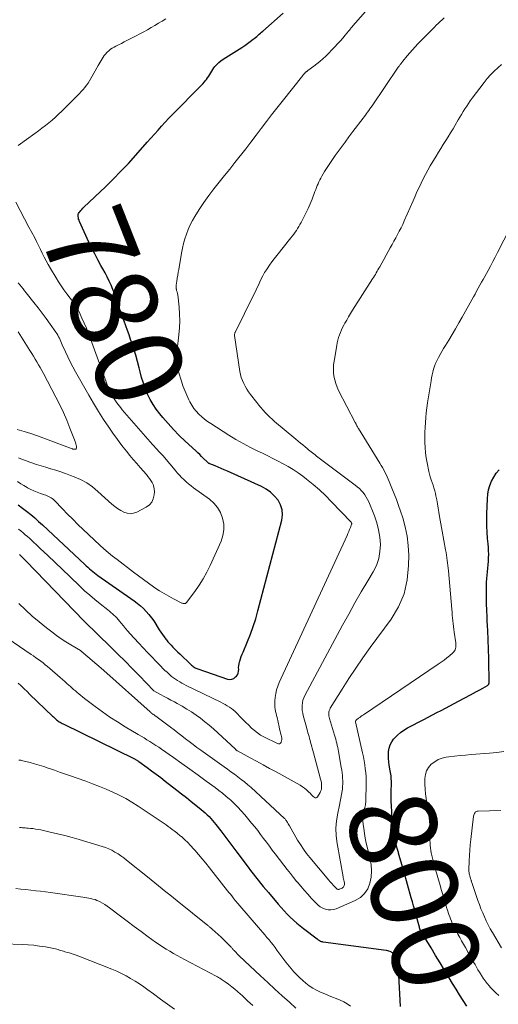
# Model space of a CAD drawing. Units: feet. Extents: x 2030000 to 2035028, y 570000 to 575001.
# Drawn here: x 2031062 to 2031172, y 571333 to 571559 of the extents above; entities that cross this region are included whole.
import ezdxf
from ezdxf.enums import TextEntityAlignment as Align

# ---------------------------------------------------------------- set-up
doc = ezdxf.new("R2010")
doc.units = ezdxf.units.FT
doc.header["$LTSCALE"] = 100
doc.header["$MEASUREMENT"] = 0
for name, color, linetype, lineweight in [('CONTOUR INDEX', 32, 'Continuous', 25), ('CONTOUR INDEX LABEL', 7, 'Continuous', 15), ('CONTOUR INTERMEDIATE', 40, 'Continuous', 15)]:
    doc.layers.add(name, color=color, linetype=linetype, lineweight=lineweight)
doc.styles.add('slant', font='romans.shx', dxfattribs={"oblique": 14.999978})

msp = doc.modelspace()

# ---------------------------------------------------------------- linework, layer by layer
at = {"layer": 'CONTOUR INDEX', "flags": 128}
for points, elevation in [([(2031061.6, 571447.69), (2031062.56, 571446.97), (2031063.51, 571446.24), (2031064.44, 571445.49), (2031065.36, 571444.72), (2031066.25, 571443.93), (2031067.14, 571443.13), (2031076.82, 571434.09), (2031077.18, 571433.75), (2031077.54, 571433.43), (2031077.91, 571433.1), (2031078.28, 571432.78), (2031078.65, 571432.47), (2031079.04, 571432.16), (2031079.43, 571431.87), (2031079.82, 571431.58), (2031087.36, 571426.3), (2031088.11, 571425.75), (2031088.85, 571425.18), (2031089.56, 571424.58), (2031090.25, 571423.97), (2031090.91, 571423.31), (2031091.52, 571422.63), (2031092.09, 571421.89), (2031092.61, 571421.13), (2031093.9, 571419.1), (2031094.26, 571418.56), (2031094.63, 571418.02), (2031095.02, 571417.49), (2031095.41, 571416.97), (2031095.54, 571416.82), (2031095.89, 571416.39), (2031096.25, 571415.97), (2031096.62, 571415.56), (2031097, 571415.17), (2031097.39, 571414.78), (2031097.79, 571414.39), (2031098.18, 571414), (2031098.58, 571413.62), (2031101.14, 571411.16), (2031101.31, 571411), (2031101.5, 571410.85), (2031101.69, 571410.7), (2031101.88, 571410.56), (2031102.09, 571410.44), (2031102.3, 571410.33), (2031102.51, 571410.23), (2031102.74, 571410.15), (2031109.51, 571407.85), (2031110.03, 571407.77), (2031110.51, 571407.81), (2031110.96, 571408), (2031111.38, 571408.31), (2031111.55, 571408.49), (2031111.8, 571408.84), (2031111.98, 571409.2), (2031112.07, 571409.61), (2031112.09, 571410.03), (2031112.08, 571410.47), (2031112.1, 571410.91), (2031112.17, 571411.34), (2031112.27, 571411.77), (2031112.33, 571411.97), (2031112.5, 571412.49), (2031112.68, 571413), (2031112.87, 571413.51), (2031113.08, 571414.02), (2031114.11, 571416.42), (2031114.8, 571418.14), (2031115.43, 571419.88), (2031115.99, 571421.64), (2031116.5, 571423.42), (2031121.94, 571444.24), (2031122.09, 571445.44), (2031122.03, 571446.6), (2031121.67, 571447.71), (2031121.1, 571448.78), (2031120.3, 571449.74), (2031119.41, 571450.59), (2031118.39, 571451.3), (2031117.29, 571451.9), (2031109.49, 571455.41), (2031108.79, 571455.72), (2031108.09, 571456.02), (2031107.39, 571456.32), (2031106.68, 571456.62), (2031105.48, 571457.12), (2031105.38, 571457.17), (2031105.28, 571457.22), (2031105.19, 571457.28), (2031105.1, 571457.35), (2031105.01, 571457.42), (2031104.93, 571457.49), (2031104.84, 571457.57), (2031104.76, 571457.64), (2031104.04, 571458.35), (2031103.6, 571458.79), (2031103.16, 571459.22), (2031102.71, 571459.64), (2031102.26, 571460.06), (2031099.82, 571462.31), (2031098.47, 571463.61), (2031097.16, 571464.93), (2031095.9, 571466.31), (2031094.68, 571467.73), (2031094.02, 571468.52), (2031093.21, 571469.59), (2031092.46, 571470.7), (2031091.8, 571471.87), (2031091.22, 571473.08), (2031090.71, 571474.33), (2031090.25, 571475.6), (2031089.85, 571476.88), (2031089.5, 571478.19), (2031089.27, 571479.1), (2031088.89, 571480.55), (2031088.49, 571481.99), (2031088.05, 571483.41), (2031087.58, 571484.84), (2031087.34, 571485.56), (2031086.97, 571486.61), (2031086.6, 571487.66), (2031086.21, 571488.7), (2031085.82, 571489.74), (2031085.43, 571490.78), (2031085.05, 571491.83), (2031084.69, 571492.88), (2031084.35, 571493.94), (2031084.29, 571494.11), (2031083.96, 571495.09), (2031083.61, 571496.07), (2031083.24, 571497.04), (2031082.85, 571498.01), (2031082.42, 571498.96), (2031081.98, 571499.9), (2031081.5, 571500.82), (2031081, 571501.73), (2031080.54, 571502.53), (2031079.81, 571503.84), (2031079.11, 571505.16), (2031078.44, 571506.51), (2031077.79, 571507.86), (2031075.62, 571512.6), (2031075.51, 571512.86), (2031075.42, 571513.13), (2031075.36, 571513.41), (2031075.31, 571513.7), (2031075.3, 571513.84), (2031075.3, 571514.05), (2031075.33, 571514.25), (2031075.41, 571514.43), (2031075.52, 571514.61), (2031075.69, 571514.82), (2031075.92, 571515.08), (2031076.15, 571515.34), (2031076.39, 571515.6), (2031076.64, 571515.84), (2031081.56, 571520.55), (2031083.34, 571522.3), (2031085.1, 571524.07), (2031086.81, 571525.89), (2031088.49, 571527.73), (2031091.15, 571530.72), (2031091.98, 571531.64), (2031092.8, 571532.56), (2031093.62, 571533.48), (2031094.44, 571534.4), (2031095.26, 571535.32), (2031096.1, 571536.22), (2031096.95, 571537.11), (2031097.81, 571537.99), (2031102.6, 571542.81), (2031103.02, 571543.24), (2031103.43, 571543.67), (2031103.84, 571544.11), (2031104.24, 571544.56), (2031104.43, 571544.78), (2031104.71, 571545.12), (2031104.98, 571545.48), (2031105.22, 571545.86), (2031105.45, 571546.25), (2031105.68, 571546.64), (2031105.91, 571547.02), (2031106.16, 571547.4), (2031106.43, 571547.76), (2031106.65, 571548.06), (2031107.06, 571548.54), (2031107.51, 571548.99), (2031107.99, 571549.39), (2031108.51, 571549.75), (2031112.17, 571552.03), (2031112.82, 571552.45), (2031113.47, 571552.88), (2031114.1, 571553.32), (2031114.72, 571553.78), (2031115.39, 571554.29), (2031115.67, 571554.51), (2031115.95, 571554.73), (2031116.23, 571554.96), (2031116.5, 571555.19), (2031116.78, 571555.43), (2031117.05, 571555.67), (2031117.32, 571555.9), (2031117.59, 571556.14), (2031122.31, 571560.28)], 780), ([(2031164.32, 571332.98), (2031163.51, 571334.26), (2031162.7, 571335.55), (2031161.9, 571336.84), (2031161.11, 571338.13), (2031160.31, 571339.45), (2031159.27, 571341.16), (2031158.23, 571342.87), (2031157.2, 571344.59), (2031156.16, 571346.3), (2031154.22, 571349.53), (2031154.16, 571349.63), (2031154.1, 571349.73), (2031154.04, 571349.84), (2031153.98, 571349.94), (2031153.94, 571350), (2031153.89, 571350.07), (2031153.85, 571350.14), (2031153.81, 571350.21), (2031153.78, 571350.28), (2031153.72, 571350.37), (2031153.71, 571350.4), (2031153.7, 571350.42), (2031153.69, 571350.44), (2031153.68, 571350.46), (2031153.64, 571350.55), (2031153.63, 571350.57), (2031153.62, 571350.59), (2031153.61, 571350.62), (2031153.6, 571350.64), (2031153.57, 571350.75), (2031153.55, 571350.82), (2031153.52, 571350.9), (2031153.5, 571350.98), (2031153.48, 571351.06), (2031152.67, 571354.02), (2031152.41, 571354.96), (2031152.15, 571355.9), (2031151.89, 571356.84), (2031151.62, 571357.78), (2031149.89, 571363.84), (2031149.59, 571364.87), (2031149.3, 571365.9), (2031149.01, 571366.93), (2031148.72, 571367.95), (2031148.67, 571368.12), (2031148.42, 571369.07), (2031148.18, 571370.02), (2031147.96, 571370.98), (2031147.76, 571371.94), (2031147.66, 571372.44), (2031147.53, 571373.16), (2031147.42, 571373.88), (2031147.34, 571374.61), (2031147.28, 571375.34), (2031147.15, 571377.55), (2031147.09, 571378.71), (2031147.06, 571379.88), (2031147.05, 571381.05), (2031147.06, 571382.22), (2031147.09, 571383.79), (2031147.09, 571384.17), (2031147.08, 571384.56), (2031147.06, 571384.94), (2031147.03, 571385.32), (2031146.99, 571385.71), (2031146.94, 571386.09), (2031146.88, 571386.47), (2031146.82, 571386.85), (2031146.6, 571388.1), (2031146.49, 571388.89), (2031146.42, 571389.68), (2031146.4, 571390.48), (2031146.43, 571391.28), (2031146.55, 571392.05), (2031146.78, 571392.78), (2031147.14, 571393.45), (2031147.59, 571394.08), (2031147.8, 571394.31), (2031148.47, 571394.99), (2031149.18, 571395.61), (2031149.96, 571396.15), (2031150.77, 571396.64), (2031154.52, 571398.6), (2031155.51, 571399.12), (2031156.5, 571399.63), (2031157.49, 571400.15), (2031158.48, 571400.66), (2031159.47, 571401.17), (2031160.45, 571401.69), (2031161.44, 571402.21), (2031162.42, 571402.74), (2031165.23, 571404.25), (2031165.92, 571404.63), (2031166.61, 571405.01), (2031167.3, 571405.39), (2031167.99, 571405.77), (2031169.12, 571406.4), (2031169.23, 571406.48), (2031169.32, 571406.57), (2031169.38, 571406.68), (2031169.43, 571406.8), (2031169.44, 571406.83), (2031169.46, 571406.95), (2031169.48, 571407.07), (2031169.49, 571407.19), (2031169.49, 571407.3), (2031169.48, 571407.42), (2031169.48, 571407.54), (2031169.48, 571407.66), (2031169.47, 571407.78), (2031169.42, 571411.46), (2031169.42, 571411.74), (2031169.41, 571412.02), (2031169.4, 571412.3), (2031169.39, 571412.58), (2031169.14, 571418.93), (2031169.1, 571420.05), (2031169.05, 571421.17), (2031169, 571422.29), (2031168.95, 571423.41), (2031168.93, 571423.92), (2031168.9, 571424.79), (2031168.87, 571425.65), (2031168.85, 571426.52), (2031168.84, 571427.39), (2031168.84, 571428.53), (2031168.84, 571428.82), (2031168.84, 571429.12), (2031168.85, 571429.41), (2031168.86, 571429.7), (2031168.88, 571429.99), (2031168.9, 571430.28), (2031168.92, 571430.57), (2031168.95, 571430.86), (2031169.12, 571432.41), (2031169.2, 571433.2), (2031169.27, 571433.99), (2031169.32, 571434.79), (2031169.35, 571435.59), (2031169.36, 571436.39), (2031169.35, 571437.18), (2031169.31, 571437.98), (2031169.25, 571438.77), (2031169.12, 571440.01), (2031169.01, 571441.43), (2031168.94, 571442.84), (2031168.92, 571444.26), (2031168.94, 571445.68), (2031169.06, 571449.13), (2031169.17, 571450.17), (2031169.35, 571451.19), (2031169.65, 571452.18), (2031170.04, 571453.15), (2031170.53, 571454.08), (2031171.09, 571454.96), (2031171.73, 571455.77)], 800), ([(2031061.58, 571406.88), (2031062.25, 571406.25), (2031062.92, 571405.61), (2031063.59, 571404.97), (2031064.26, 571404.33), (2031069.44, 571399.37), (2031069.63, 571399.19), (2031069.81, 571399.02), (2031069.99, 571398.85), (2031070.17, 571398.68), (2031070.36, 571398.52), (2031070.56, 571398.36), (2031070.76, 571398.21), (2031070.97, 571398.07), (2031071.18, 571397.94), (2031071.4, 571397.81), (2031071.62, 571397.69), (2031071.85, 571397.58), (2031088.22, 571389.54), (2031088.35, 571389.47), (2031088.48, 571389.41), (2031088.6, 571389.34), (2031088.73, 571389.26), (2031088.85, 571389.19), (2031088.98, 571389.11), (2031089.1, 571389.03), (2031089.22, 571388.94), (2031091.09, 571387.6), (2031092.15, 571386.83), (2031093.19, 571386.06), (2031094.23, 571385.27), (2031095.26, 571384.48), (2031097.92, 571382.41), (2031099.02, 571381.55), (2031100.11, 571380.69), (2031101.19, 571379.82), (2031102.28, 571378.96), (2031103.51, 571377.97), (2031103.97, 571377.58), (2031104.42, 571377.18), (2031104.86, 571376.77), (2031105.29, 571376.35), (2031105.7, 571375.91), (2031106.1, 571375.47), (2031106.49, 571375.01), (2031106.86, 571374.54), (2031107.99, 571373.08), (2031108.92, 571371.87), (2031109.84, 571370.65), (2031110.76, 571369.44), (2031111.68, 571368.22), (2031114.27, 571364.74), (2031114.83, 571364), (2031115.39, 571363.27), (2031115.96, 571362.54), (2031116.53, 571361.81), (2031117.11, 571361.09), (2031117.7, 571360.37), (2031118.29, 571359.66), (2031118.89, 571358.95), (2031121.17, 571356.28), (2031121.83, 571355.52), (2031122.51, 571354.77), (2031123.21, 571354.05), (2031123.92, 571353.34), (2031124.66, 571352.65), (2031125.41, 571351.98), (2031126.18, 571351.33), (2031126.97, 571350.71), (2031130.03, 571348.37), (2031130.16, 571348.27), (2031130.3, 571348.17), (2031130.44, 571348.07), (2031130.57, 571347.97), (2031130.69, 571347.89), (2031130.77, 571347.84), (2031130.86, 571347.8), (2031130.96, 571347.77), (2031131.05, 571347.75), (2031131.15, 571347.74), (2031131.25, 571347.73), (2031131.35, 571347.71), (2031131.46, 571347.7), (2031145.89, 571345.81), (2031146.69, 571345.55), (2031147.37, 571345.14), (2031147.85, 571344.51), (2031148.2, 571343.74), (2031148.39, 571342.83), (2031148.55, 571341.9), (2031148.66, 571340.97), (2031148.73, 571340.04), (2031149.08, 571332.91)], 800)]:
    msp.add_lwpolyline(points, dxfattribs=dict(at, elevation=elevation))
at = {"layer": 'CONTOUR INTERMEDIATE', "flags": 128}
for points, elevation in [([(2031061.62, 571442.16), (2031062.16, 571441.75), (2031062.69, 571441.33), (2031063.2, 571440.89), (2031063.71, 571440.45), (2031064.21, 571439.99), (2031066.63, 571437.72), (2031068.33, 571436.11), (2031070.02, 571434.51), (2031071.72, 571432.9), (2031073.41, 571431.29), (2031075.66, 571429.14), (2031076.8, 571428.07), (2031077.97, 571427.03), (2031079.16, 571426.03), (2031080.38, 571425.05), (2031082.09, 571423.7), (2031082.46, 571423.41), (2031082.82, 571423.11), (2031083.18, 571422.8), (2031083.52, 571422.48), (2031083.86, 571422.15), (2031084.19, 571421.82), (2031084.5, 571421.46), (2031084.8, 571421.1), (2031085.17, 571420.62), (2031085.66, 571420.01), (2031086.15, 571419.42), (2031086.66, 571418.83), (2031087.18, 571418.25), (2031089.2, 571416.06), (2031090.19, 571415), (2031091.17, 571413.95), (2031092.17, 571412.91), (2031093.17, 571411.88), (2031094.27, 571410.76), (2031094.73, 571410.29), (2031095.2, 571409.83), (2031095.68, 571409.38), (2031096.16, 571408.94), (2031096.31, 571408.8), (2031096.73, 571408.44), (2031097.17, 571408.1), (2031097.62, 571407.78), (2031098.09, 571407.47), (2031098.57, 571407.19), (2031099.05, 571406.91), (2031099.55, 571406.65), (2031100.05, 571406.4), (2031108.01, 571402.53), (2031108.51, 571402.27), (2031109, 571402.01), (2031109.48, 571401.73), (2031109.96, 571401.44), (2031110.41, 571401.12), (2031110.85, 571400.79), (2031111.27, 571400.42), (2031111.67, 571400.03), (2031112.52, 571399.14), (2031113.14, 571398.51), (2031113.76, 571397.88), (2031114.39, 571397.25), (2031115.02, 571396.63), (2031115.69, 571396.05), (2031116.38, 571395.51), (2031117.12, 571395.03), (2031117.88, 571394.6), (2031120.95, 571393.05), (2031121.21, 571392.99), (2031121.45, 571393.02), (2031121.64, 571393.16), (2031121.8, 571393.37), (2031121.9, 571393.69), (2031121.95, 571394.01), (2031121.94, 571394.33), (2031121.89, 571394.66), (2031121.81, 571394.96), (2031121.69, 571395.44), (2031121.57, 571395.92), (2031121.46, 571396.4), (2031121.35, 571396.89), (2031120.87, 571399.03), (2031120.76, 571399.5), (2031120.66, 571399.97), (2031120.56, 571400.44), (2031120.47, 571400.92), (2031120.39, 571401.39), (2031120.35, 571401.86), (2031120.34, 571402.34), (2031120.37, 571402.82), (2031120.45, 571403.64), (2031120.58, 571404.52), (2031120.77, 571405.38), (2031121.04, 571406.22), (2031121.37, 571407.04), (2031136.92, 571440.72), (2031137.12, 571441.16), (2031137.31, 571441.61), (2031137.49, 571442.06), (2031137.67, 571442.52), (2031137.96, 571443.32), (2031137.98, 571443.38), (2031137.98, 571443.43), (2031137.98, 571443.49), (2031137.96, 571443.55), (2031137.93, 571443.61), (2031137.9, 571443.66), (2031137.87, 571443.71), (2031137.83, 571443.76), (2031133.29, 571448.52), (2031131.95, 571449.86), (2031130.57, 571451.15), (2031129.13, 571452.38), (2031127.65, 571453.57), (2031126.75, 571454.26), (2031125.68, 571455.04), (2031124.58, 571455.79), (2031123.44, 571456.48), (2031122.29, 571457.13), (2031121.11, 571457.75), (2031119.93, 571458.36), (2031118.73, 571458.95), (2031117.53, 571459.52), (2031116.5, 571460.01), (2031114.79, 571460.85), (2031113.11, 571461.73), (2031111.46, 571462.68), (2031109.84, 571463.67), (2031105.69, 571466.31), (2031104.97, 571466.8), (2031104.27, 571467.32), (2031103.61, 571467.89), (2031102.97, 571468.49), (2031102.38, 571469.13), (2031101.83, 571469.81), (2031101.36, 571470.53), (2031100.92, 571471.29), (2031100.68, 571471.77), (2031100.18, 571472.81), (2031099.72, 571473.86), (2031099.32, 571474.93), (2031098.96, 571476.02), (2031098.3, 571478.2), (2031098.14, 571478.82), (2031098, 571479.45), (2031097.92, 571480.09), (2031097.87, 571480.73), (2031097.86, 571481.37), (2031097.87, 571482.02), (2031097.91, 571482.66), (2031097.98, 571483.3), (2031098.39, 571486.64), (2031098.53, 571488.23), (2031098.6, 571489.81), (2031098.55, 571491.4), (2031098.43, 571492.99), (2031098.11, 571495.83), (2031098.08, 571495.99), (2031098.05, 571496.16), (2031098.01, 571496.32), (2031097.96, 571496.48), (2031097.91, 571496.64), (2031097.87, 571496.8), (2031097.84, 571496.96), (2031097.81, 571497.13), (2031097.79, 571497.2), (2031097.77, 571497.41), (2031097.76, 571497.61), (2031097.77, 571497.82), (2031097.79, 571498.02), (2031097.92, 571498.95), (2031098.01, 571499.62), (2031098.11, 571500.29), (2031098.22, 571500.96), (2031098.34, 571501.63), (2031099.01, 571505.33), (2031099.23, 571506.44), (2031099.48, 571507.54), (2031099.78, 571508.63), (2031100.11, 571509.71), (2031100.51, 571510.77), (2031100.95, 571511.8), (2031101.48, 571512.79), (2031102.05, 571513.76), (2031103.06, 571515.31), (2031104.14, 571516.92), (2031105.25, 571518.5), (2031106.41, 571520.05), (2031107.61, 571521.57), (2031108.82, 571523.08), (2031110.03, 571524.59), (2031111.24, 571526.1), (2031112.44, 571527.62), (2031112.49, 571527.69), (2031113.7, 571529.23), (2031114.89, 571530.78), (2031116.08, 571532.33), (2031117.26, 571533.89), (2031118.44, 571535.45), (2031119.63, 571537.01), (2031120.83, 571538.55), (2031122.05, 571540.08), (2031126.77, 571545.99), (2031126.89, 571546.14), (2031127.01, 571546.28), (2031127.14, 571546.43), (2031127.27, 571546.57), (2031127.42, 571546.73), (2031127.48, 571546.78), (2031127.54, 571546.84), (2031127.6, 571546.89), (2031127.67, 571546.94), (2031127.74, 571546.99), (2031127.8, 571547.04), (2031127.87, 571547.09), (2031127.94, 571547.14), (2031129.28, 571548.11), (2031130, 571548.65), (2031130.71, 571549.23), (2031131.38, 571549.83), (2031132.03, 571550.46), (2031134.11, 571552.59), (2031134.73, 571553.24), (2031135.34, 571553.9), (2031135.93, 571554.57), (2031136.51, 571555.25), (2031137.25, 571556.15), (2031137.45, 571556.39), (2031137.65, 571556.64), (2031137.85, 571556.88), (2031138.05, 571557.12), (2031138.24, 571557.36), (2031138.44, 571557.6), (2031138.65, 571557.84), (2031138.85, 571558.07), (2031144.03, 571564.03)], 784), ([(2031061.54, 571529.96), (2031065.39, 571532.73), (2031066.2, 571533.32), (2031067, 571533.92), (2031067.79, 571534.54), (2031068.57, 571535.17), (2031069.34, 571535.81), (2031070.09, 571536.47), (2031070.83, 571537.15), (2031071.55, 571537.84), (2031075.17, 571541.4), (2031075.6, 571541.85), (2031076.03, 571542.31), (2031076.44, 571542.78), (2031076.84, 571543.27), (2031077.22, 571543.77), (2031077.58, 571544.28), (2031077.92, 571544.81), (2031078.25, 571545.35), (2031079.92, 571548.28), (2031080.14, 571548.66), (2031080.36, 571549.05), (2031080.58, 571549.44), (2031080.8, 571549.83), (2031081.03, 571550.21), (2031081.28, 571550.57), (2031081.56, 571550.91), (2031081.86, 571551.24), (2031081.94, 571551.33), (2031082.31, 571551.68), (2031082.7, 571552), (2031083.13, 571552.27), (2031083.57, 571552.52), (2031083.94, 571552.7), (2031084.58, 571553.03), (2031085.22, 571553.35), (2031085.86, 571553.68), (2031086.5, 571554), (2031088.59, 571555.08), (2031089.45, 571555.54), (2031090.32, 571556), (2031091.17, 571556.48), (2031092.02, 571556.96), (2031092.86, 571557.46), (2031093.71, 571557.95), (2031094.55, 571558.46), (2031095.38, 571558.96)], 776), ([(2031061.84, 571436.33), (2031062.23, 571435.96), (2031062.61, 571435.59), (2031062.99, 571435.21), (2031063.37, 571434.83), (2031076.64, 571421.14), (2031076.78, 571421.01), (2031076.81, 571420.98), (2031076.87, 571420.92), (2031082.75, 571415.18), (2031084.41, 571413.54), (2031086.07, 571411.9), (2031087.7, 571410.24), (2031089.33, 571408.57), (2031092.58, 571405.22), (2031092.62, 571405.17), (2031094.2, 571404.31), (2031094.98, 571403.88), (2031095.77, 571403.45), (2031096.56, 571403.02), (2031097.35, 571402.6), (2031098.02, 571402.24), (2031099.13, 571401.62), (2031100.22, 571400.98), (2031101.29, 571400.3), (2031102.35, 571399.59), (2031103.37, 571398.85), (2031104.37, 571398.07), (2031105.34, 571397.26), (2031106.29, 571396.42), (2031111.32, 571391.76), (2031111.38, 571391.71), (2031111.44, 571391.66), (2031111.5, 571391.61), (2031111.56, 571391.56), (2031111.63, 571391.51), (2031111.69, 571391.47), (2031111.76, 571391.42), (2031111.83, 571391.38), (2031114.68, 571389.84), (2031116.17, 571389.02), (2031117.66, 571388.21), (2031119.15, 571387.39), (2031120.64, 571386.57), (2031126.16, 571383.51), (2031126.68, 571383.19), (2031127.17, 571382.85), (2031127.64, 571382.46), (2031128.08, 571382.05), (2031128.51, 571381.62), (2031128.72, 571381.4), (2031128.94, 571381.19), (2031129.17, 571380.98), (2031129.4, 571380.78), (2031129.61, 571380.68), (2031129.81, 571380.66), (2031130, 571380.75), (2031130.17, 571380.9), (2031130.74, 571381.85), (2031130.87, 571382.12), (2031130.97, 571382.38), (2031131.03, 571382.67), (2031131.06, 571382.96), (2031131.07, 571383.22), (2031131.06, 571383.64), (2031131.03, 571384.06), (2031130.97, 571384.48), (2031130.87, 571384.89), (2031130.47, 571386.36), (2031130.15, 571387.5), (2031129.84, 571388.64), (2031129.52, 571389.79), (2031129.21, 571390.93), (2031128.55, 571393.36), (2031128.43, 571393.8), (2031128.31, 571394.24), (2031128.2, 571394.67), (2031128.08, 571395.11), (2031127.96, 571395.55), (2031127.84, 571395.98), (2031127.72, 571396.42), (2031127.6, 571396.85), (2031126.88, 571399.46), (2031126.75, 571400.04), (2031126.66, 571400.63), (2031126.62, 571401.22), (2031126.63, 571401.82), (2031126.7, 571402.41), (2031126.82, 571402.98), (2031127.01, 571403.54), (2031127.26, 571404.08), (2031135.9, 571420.16), (2031137.3, 571422.72), (2031138.72, 571425.26), (2031140.17, 571427.78), (2031141.65, 571430.29), (2031142.91, 571432.39), (2031143.63, 571433.87), (2031144.18, 571435.41), (2031144.45, 571437.01), (2031144.55, 571438.67), (2031144.41, 571440.34), (2031144.15, 571441.98), (2031143.72, 571443.59), (2031143.17, 571445.18), (2031141.87, 571448.38), (2031141.61, 571448.95), (2031141.31, 571449.5), (2031140.97, 571450.02), (2031140.59, 571450.52), (2031140.17, 571450.99), (2031139.74, 571451.44), (2031139.27, 571451.86), (2031138.78, 571452.25), (2031130.25, 571458.66), (2031129.94, 571458.9), (2031129.63, 571459.14), (2031129.31, 571459.38), (2031129, 571459.62), (2031128.69, 571459.86), (2031128.39, 571460.1), (2031128.08, 571460.35), (2031127.78, 571460.6), (2031127.31, 571460.98), (2031126.78, 571461.43), (2031126.24, 571461.87), (2031125.71, 571462.32), (2031125.18, 571462.76), (2031120.33, 571466.82), (2031119.77, 571467.31), (2031119.22, 571467.82), (2031118.68, 571468.34), (2031118.16, 571468.88), (2031117.66, 571469.43), (2031117.17, 571470), (2031116.69, 571470.57), (2031116.23, 571471.16), (2031114.79, 571473.01), (2031114.36, 571473.6), (2031113.95, 571474.21), (2031113.58, 571474.85), (2031113.24, 571475.5), (2031112.94, 571476.17), (2031112.69, 571476.85), (2031112.5, 571477.56), (2031112.36, 571478.28), (2031111.13, 571486.45), (2031111.12, 571486.54), (2031111.12, 571486.64), (2031111.13, 571486.73), (2031111.15, 571486.82), (2031111.18, 571486.91), (2031111.2, 571487), (2031111.24, 571487.09), (2031111.28, 571487.17), (2031115.57, 571495.85), (2031115.92, 571496.57), (2031116.26, 571497.29), (2031116.6, 571498.02), (2031116.93, 571498.75), (2031117.27, 571499.47), (2031117.63, 571500.18), (2031118.03, 571500.87), (2031118.45, 571501.54), (2031118.61, 571501.77), (2031119.13, 571502.55), (2031119.67, 571503.32), (2031120.23, 571504.07), (2031120.81, 571504.8), (2031124.07, 571508.88), (2031124.39, 571509.29), (2031124.7, 571509.7), (2031125.01, 571510.12), (2031125.3, 571510.54), (2031125.59, 571510.98), (2031125.86, 571511.42), (2031126.12, 571511.86), (2031126.37, 571512.32), (2031126.97, 571513.46), (2031127.49, 571514.51), (2031127.99, 571515.56), (2031128.45, 571516.63), (2031128.89, 571517.71), (2031129.57, 571519.48), (2031129.74, 571519.92), (2031129.91, 571520.36), (2031130.09, 571520.8), (2031130.27, 571521.24), (2031130.46, 571521.67), (2031130.66, 571522.1), (2031130.89, 571522.52), (2031131.12, 571522.93), (2031131.76, 571524), (2031132.34, 571524.94), (2031132.94, 571525.86), (2031133.55, 571526.77), (2031134.19, 571527.66), (2031134.67, 571528.33), (2031135.56, 571529.55), (2031136.46, 571530.76), (2031137.36, 571531.97), (2031138.27, 571533.18), (2031140.58, 571536.21), (2031140.84, 571536.56), (2031141.11, 571536.92), (2031141.37, 571537.27), (2031141.63, 571537.63), (2031141.89, 571537.99), (2031142.14, 571538.35), (2031142.4, 571538.71), (2031142.65, 571539.08), (2031148.65, 571547.88), (2031148.74, 571548.02), (2031148.84, 571548.15), (2031148.93, 571548.28), (2031149.03, 571548.42), (2031149.06, 571548.47), (2031149.14, 571548.57), (2031149.22, 571548.68), (2031149.29, 571548.78), (2031149.37, 571548.89), (2031149.45, 571548.99), (2031149.53, 571549.09), (2031149.61, 571549.2), (2031149.69, 571549.3), (2031150.69, 571550.51), (2031151.28, 571551.21), (2031151.89, 571551.9), (2031152.51, 571552.57), (2031153.14, 571553.23), (2031156.03, 571556.18), (2031156.47, 571556.62), (2031156.92, 571557.06), (2031157.36, 571557.5), (2031157.82, 571557.93), (2031158.27, 571558.35), (2031158.73, 571558.78), (2031159.19, 571559.2)], 788), ([(2031061.7, 571425.15), (2031063.22, 571423.69), (2031064.77, 571422.27), (2031066.38, 571420.91), (2031068.02, 571419.59), (2031069.28, 571418.62), (2031070.33, 571417.84), (2031071.4, 571417.08), (2031072.5, 571416.36), (2031073.62, 571415.67), (2031075.84, 571414.35), (2031075.86, 571414.34), (2031075.88, 571414.33), (2031075.89, 571414.32), (2031075.91, 571414.31), (2031075.97, 571414.27), (2031075.99, 571414.26), (2031076.01, 571414.25), (2031076.02, 571414.23), (2031081.14, 571409.89), (2031081.22, 571409.83), (2031091.79, 571400.3), (2031091.9, 571400.2), (2031092.02, 571400.1), (2031092.13, 571400.01), (2031092.25, 571399.92), (2031092.3, 571399.89), (2031092.4, 571399.82), (2031092.5, 571399.75), (2031092.6, 571399.69), (2031092.7, 571399.62), (2031092.79, 571399.56), (2031092.89, 571399.49), (2031092.99, 571399.42), (2031093.09, 571399.35), (2031096.43, 571396.85), (2031097.3, 571396.19), (2031098.17, 571395.53), (2031099.04, 571394.86), (2031099.9, 571394.18), (2031100.77, 571393.51), (2031101.64, 571392.85), (2031102.52, 571392.2), (2031103.41, 571391.56), (2031108.73, 571387.75), (2031109.52, 571387.18), (2031110.32, 571386.61), (2031111.11, 571386.04), (2031111.9, 571385.47), (2031112.69, 571384.88), (2031113.45, 571384.28), (2031114.2, 571383.65), (2031114.93, 571383), (2031122.58, 571375.93), (2031122.7, 571375.81), (2031122.82, 571375.68), (2031122.92, 571375.55), (2031123.01, 571375.4), (2031123.12, 571375.21), (2031123.27, 571374.97), (2031123.41, 571374.72), (2031123.55, 571374.48), (2031123.7, 571374.23), (2031125.6, 571370.98), (2031126.24, 571369.94), (2031126.92, 571368.92), (2031127.64, 571367.94), (2031128.4, 571366.99), (2031132.33, 571362.28), (2031132.69, 571361.85), (2031133.06, 571361.42), (2031133.44, 571361), (2031133.82, 571360.59), (2031134.46, 571359.9), (2031134.53, 571359.84), (2031134.6, 571359.78), (2031134.68, 571359.74), (2031134.77, 571359.7), (2031134.86, 571359.68), (2031134.95, 571359.67), (2031135.04, 571359.68), (2031135.13, 571359.71), (2031135.79, 571359.99), (2031135.96, 571360.09), (2031136.11, 571360.22), (2031136.21, 571360.39), (2031136.29, 571360.58), (2031136.32, 571360.79), (2031136.33, 571361), (2031136.31, 571361.21), (2031136.27, 571361.42), (2031136.24, 571361.52), (2031136.16, 571361.78), (2031136.09, 571362.04), (2031136.04, 571362.3), (2031135.99, 571362.57), (2031134.64, 571370.18), (2031134.44, 571371.93), (2031134.37, 571373.67), (2031134.51, 571375.4), (2031134.78, 571377.14), (2031135.18, 571378.97), (2031135.35, 571379.79), (2031135.51, 571380.6), (2031135.65, 571381.42), (2031135.78, 571382.24), (2031135.84, 571382.65), (2031135.91, 571383.27), (2031135.95, 571383.89), (2031135.94, 571384.51), (2031135.91, 571385.14), (2031135.85, 571385.76), (2031135.77, 571386.39), (2031135.69, 571387.01), (2031135.59, 571387.63), (2031134.97, 571391.25), (2031134.88, 571391.72), (2031134.79, 571392.19), (2031134.68, 571392.66), (2031134.56, 571393.13), (2031134.44, 571393.59), (2031134.31, 571394.06), (2031134.18, 571394.52), (2031134.04, 571394.98), (2031132.89, 571398.81), (2031132.82, 571399.11), (2031132.77, 571399.4), (2031132.74, 571399.7), (2031132.74, 571400.01), (2031132.77, 571400.31), (2031132.83, 571400.6), (2031132.94, 571400.87), (2031133.08, 571401.14), (2031135.79, 571405.51), (2031137.34, 571407.93), (2031138.92, 571410.33), (2031140.56, 571412.7), (2031142.23, 571415.04), (2031146.99, 571421.54), (2031148.68, 571424.39), (2031149.98, 571427.36), (2031150.7, 571430.53), (2031151.03, 571433.82), (2031151.04, 571436.23), (2031150.94, 571438.41), (2031150.7, 571440.56), (2031150.25, 571442.68), (2031149.66, 571444.78), (2031149.16, 571446.27), (2031148.7, 571447.6), (2031148.22, 571448.92), (2031147.71, 571450.23), (2031147.19, 571451.54), (2031146.57, 571453.05), (2031146.34, 571453.59), (2031146.1, 571454.13), (2031145.85, 571454.67), (2031145.59, 571455.2), (2031145.32, 571455.73), (2031145.04, 571456.25), (2031144.75, 571456.76), (2031144.44, 571457.27), (2031139.51, 571465.16), (2031139.43, 571465.29), (2031139.36, 571465.42), (2031139.29, 571465.55), (2031139.22, 571465.68), (2031139.2, 571465.73), (2031139.15, 571465.84), (2031139.1, 571465.94), (2031139.05, 571466.05), (2031139, 571466.16), (2031138.96, 571466.27), (2031138.91, 571466.38), (2031138.86, 571466.48), (2031138.8, 571466.59), (2031134.99, 571473.89), (2031134.62, 571474.68), (2031134.31, 571475.48), (2031134.08, 571476.31), (2031133.91, 571477.16), (2031133.82, 571478.02), (2031133.78, 571478.88), (2031133.83, 571479.74), (2031133.93, 571480.6), (2031134.56, 571484.23), (2031134.68, 571484.83), (2031134.81, 571485.43), (2031134.98, 571486.02), (2031135.17, 571486.61), (2031135.38, 571487.18), (2031135.62, 571487.75), (2031135.88, 571488.3), (2031136.16, 571488.85), (2031136.4, 571489.28), (2031136.83, 571490.03), (2031137.26, 571490.78), (2031137.71, 571491.52), (2031138.17, 571492.25), (2031142.77, 571499.45), (2031142.99, 571499.79), (2031143.2, 571500.14), (2031143.4, 571500.48), (2031143.6, 571500.83), (2031143.8, 571501.18), (2031143.99, 571501.53), (2031144.19, 571501.88), (2031144.39, 571502.23), (2031146.81, 571506.53), (2031147.23, 571507.29), (2031147.66, 571508.05), (2031148.07, 571508.81), (2031148.49, 571509.58), (2031148.89, 571510.35), (2031149.29, 571511.13), (2031149.66, 571511.91), (2031150.02, 571512.71), (2031152.04, 571517.35), (2031152.49, 571518.36), (2031152.94, 571519.37), (2031153.4, 571520.38), (2031153.87, 571521.39), (2031154.36, 571522.38), (2031154.86, 571523.36), (2031155.4, 571524.33), (2031155.96, 571525.29), (2031157.32, 571527.54), (2031157.86, 571528.44), (2031158.41, 571529.33), (2031158.97, 571530.21), (2031159.54, 571531.09), (2031160.1, 571531.97), (2031160.65, 571532.86), (2031161.19, 571533.76), (2031161.72, 571534.66), (2031162.4, 571535.83), (2031162.78, 571536.47), (2031163.16, 571537.11), (2031163.54, 571537.74), (2031163.92, 571538.38), (2031164.32, 571539.01), (2031164.73, 571539.63), (2031165.15, 571540.23), (2031165.59, 571540.83), (2031168.32, 571544.42), (2031169.04, 571545.31), (2031169.79, 571546.17), (2031170.6, 571546.98), (2031171.44, 571547.76), (2031172.32, 571548.49)], 792), ([(2031061.44, 571453.03), (2031062.14, 571452.56), (2031062.87, 571452.12), (2031063.6, 571451.7), (2031063.71, 571451.64), (2031064.43, 571451.26), (2031065.17, 571450.91), (2031065.92, 571450.61), (2031066.68, 571450.32), (2031067.6, 571450.01), (2031067.91, 571449.9), (2031068.22, 571449.78), (2031068.52, 571449.65), (2031068.82, 571449.51), (2031069.11, 571449.35), (2031069.38, 571449.17), (2031069.63, 571448.96), (2031069.87, 571448.74), (2031071.72, 571446.8), (2031072.88, 571445.6), (2031074.06, 571444.42), (2031075.25, 571443.25), (2031076.46, 571442.1), (2031080.28, 571438.51), (2031081.23, 571437.64), (2031082.2, 571436.79), (2031083.2, 571435.98), (2031084.21, 571435.18), (2031087.98, 571432.31), (2031089.12, 571431.45), (2031090.27, 571430.6), (2031091.43, 571429.78), (2031092.6, 571428.96), (2031092.91, 571428.74), (2031093.94, 571428.06), (2031094.99, 571427.41), (2031096.06, 571426.8), (2031097.15, 571426.22), (2031099.1, 571425.23), (2031099.23, 571425.18), (2031099.37, 571425.13), (2031099.51, 571425.11), (2031099.65, 571425.1), (2031099.78, 571425.12), (2031099.91, 571425.16), (2031100.01, 571425.24), (2031100.11, 571425.33), (2031102.01, 571427.89), (2031103, 571429.32), (2031103.93, 571430.78), (2031104.76, 571432.3), (2031105.52, 571433.86), (2031108.04, 571439.42), (2031108.46, 571440.71), (2031108.69, 571442.01), (2031108.65, 571443.33), (2031108.41, 571444.67), (2031107.91, 571445.93), (2031107.26, 571447.09), (2031106.39, 571448.09), (2031105.37, 571449), (2031101.75, 571451.61), (2031101.17, 571452.05), (2031100.6, 571452.51), (2031100.06, 571452.99), (2031099.53, 571453.49), (2031099.02, 571454.01), (2031098.52, 571454.54), (2031098.03, 571455.08), (2031097.55, 571455.63), (2031095.08, 571458.54), (2031094.75, 571458.92), (2031094.42, 571459.29), (2031094.08, 571459.66), (2031093.73, 571460.03), (2031093.39, 571460.39), (2031093.05, 571460.76), (2031092.71, 571461.14), (2031092.38, 571461.51), (2031085.42, 571469.49), (2031085.09, 571469.89), (2031084.76, 571470.28), (2031084.45, 571470.69), (2031084.14, 571471.1), (2031083.85, 571471.52), (2031083.57, 571471.95), (2031083.31, 571472.39), (2031083.07, 571472.84), (2031082.88, 571473.23), (2031082.56, 571473.89), (2031082.26, 571474.55), (2031081.98, 571475.22), (2031081.72, 571475.9), (2031078.13, 571485.76), (2031077.68, 571486.95), (2031077.21, 571488.13), (2031076.71, 571489.31), (2031076.19, 571490.47), (2031075.52, 571491.94), (2031075.31, 571492.36), (2031075.09, 571492.76), (2031074.86, 571493.16), (2031074.6, 571493.55), (2031074.34, 571493.93), (2031074.07, 571494.31), (2031073.79, 571494.68), (2031073.51, 571495.05), (2031072.72, 571496.06), (2031072.06, 571496.94), (2031071.43, 571497.84), (2031070.82, 571498.76), (2031070.24, 571499.7), (2031068.95, 571501.86), (2031068.46, 571502.71), (2031067.98, 571503.57), (2031067.53, 571504.45), (2031067.1, 571505.33), (2031066.68, 571506.21), (2031066.24, 571507.09), (2031065.8, 571507.97), (2031065.35, 571508.84), (2031064.04, 571511.32), (2031063.04, 571513.22), (2031062.05, 571515.12), (2031061.06, 571517.02)], 776), ([(2031054.79, 571420.06), (2031064.55, 571413.49), (2031065.1, 571413.12), (2031065.65, 571412.73), (2031066.19, 571412.34), (2031066.73, 571411.94), (2031067.26, 571411.54), (2031067.78, 571411.12), (2031068.29, 571410.7), (2031068.8, 571410.26), (2031071.19, 571408.19), (2031071.71, 571407.74), (2031072.22, 571407.29), (2031072.74, 571406.84), (2031073.25, 571406.38), (2031073.47, 571406.18), (2031073.87, 571405.83), (2031074.27, 571405.47), (2031074.67, 571405.12), (2031075.07, 571404.77), (2031075.48, 571404.42), (2031075.89, 571404.08), (2031076.31, 571403.74), (2031076.73, 571403.42), (2031079.2, 571401.55), (2031080.88, 571400.32), (2031082.59, 571399.14), (2031084.34, 571398.01), (2031086.11, 571396.92), (2031089.04, 571395.18), (2031089.72, 571394.77), (2031090.4, 571394.36), (2031091.08, 571393.95), (2031091.76, 571393.53), (2031092.43, 571393.1), (2031093.1, 571392.66), (2031093.76, 571392.22), (2031094.41, 571391.77), (2031097.15, 571389.85), (2031099.04, 571388.52), (2031100.92, 571387.19), (2031102.8, 571385.84), (2031104.67, 571384.48), (2031106.73, 571382.98), (2031107.56, 571382.36), (2031108.38, 571381.72), (2031109.17, 571381.06), (2031109.96, 571380.38), (2031110.18, 571380.18), (2031111.04, 571379.37), (2031111.88, 571378.54), (2031112.68, 571377.67), (2031113.46, 571376.77), (2031115.05, 571374.87), (2031115.75, 571374.01), (2031116.44, 571373.14), (2031117.12, 571372.26), (2031117.79, 571371.37), (2031118.45, 571370.48), (2031119.12, 571369.59), (2031119.79, 571368.7), (2031120.46, 571367.82), (2031122.45, 571365.21), (2031123.19, 571364.26), (2031123.93, 571363.32), (2031124.68, 571362.38), (2031125.44, 571361.45), (2031125.5, 571361.38), (2031126.29, 571360.43), (2031127.1, 571359.49), (2031127.93, 571358.56), (2031128.77, 571357.64), (2031129.81, 571356.51), (2031130.28, 571356.07), (2031130.79, 571355.69), (2031131.36, 571355.39), (2031131.96, 571355.15), (2031132.58, 571355.03), (2031133.2, 571354.99), (2031133.81, 571355.09), (2031134.42, 571355.27), (2031138.79, 571357.12), (2031139.96, 571357.84), (2031140.95, 571358.71), (2031141.66, 571359.82), (2031142.17, 571361.1), (2031142.41, 571362.52), (2031142.51, 571363.94), (2031142.41, 571365.35), (2031142.16, 571366.77), (2031141.57, 571369.14), (2031141.32, 571370.26), (2031141.08, 571371.38), (2031140.89, 571372.51), (2031140.73, 571373.65), (2031140.6, 571374.65), (2031140.55, 571375.29), (2031140.55, 571375.93), (2031140.61, 571376.56), (2031140.71, 571377.2), (2031140.86, 571377.89), (2031140.92, 571378.17), (2031140.98, 571378.46), (2031141.05, 571378.75), (2031141.11, 571379.03), (2031141.16, 571379.32), (2031141.2, 571379.61), (2031141.22, 571379.9), (2031141.24, 571380.19), (2031141.29, 571383.66), (2031141.29, 571384.57), (2031141.26, 571385.49), (2031141.19, 571386.41), (2031141.1, 571387.32), (2031140.97, 571388.23), (2031140.82, 571389.14), (2031140.65, 571390.04), (2031140.46, 571390.94), (2031138.86, 571398.02), (2031138.85, 571398.04), (2031138.85, 571398.05), (2031138.85, 571398.07), (2031138.84, 571398.09), (2031138.82, 571398.19), (2031138.82, 571398.22), (2031138.89, 571398.33), (2031138.93, 571398.38), (2031138.98, 571398.43), (2031139.02, 571398.48), (2031139.07, 571398.52), (2031139.53, 571398.85), (2031139.82, 571399.06), (2031140.11, 571399.26), (2031140.39, 571399.46), (2031140.68, 571399.66), (2031157.81, 571411.22), (2031158.47, 571411.69), (2031159.13, 571412.17), (2031159.76, 571412.67), (2031160.39, 571413.18), (2031161.15, 571413.82), (2031161.36, 571414.04), (2031161.54, 571414.29), (2031161.67, 571414.56), (2031161.76, 571414.85), (2031161.81, 571415.16), (2031161.84, 571415.47), (2031161.84, 571415.78), (2031161.81, 571416.1), (2031161.49, 571418.55), (2031161.41, 571419.21), (2031161.33, 571419.86), (2031161.25, 571420.52), (2031161.17, 571421.18), (2031161.1, 571421.83), (2031161.03, 571422.49), (2031160.96, 571423.15), (2031160.9, 571423.81), (2031160.13, 571432.62), (2031160.07, 571433.22), (2031160.01, 571433.82), (2031159.94, 571434.41), (2031159.86, 571435.01), (2031159.78, 571435.61), (2031159.69, 571436.2), (2031159.59, 571436.79), (2031159.48, 571437.39), (2031158.67, 571441.66), (2031158.52, 571442.51), (2031158.37, 571443.36), (2031158.24, 571444.21), (2031158.11, 571445.06), (2031157.97, 571446.06), (2031157.82, 571446.99), (2031157.66, 571447.92), (2031157.48, 571448.85), (2031157.29, 571449.77), (2031157.16, 571450.32), (2031157, 571450.96), (2031156.82, 571451.6), (2031156.62, 571452.23), (2031156.4, 571452.85), (2031156.18, 571453.47), (2031155.98, 571454.1), (2031155.81, 571454.74), (2031155.66, 571455.39), (2031155.26, 571457.33), (2031155.05, 571458.49), (2031154.9, 571459.65), (2031154.8, 571460.82), (2031154.75, 571461.99), (2031154.75, 571462.1), (2031154.75, 571463.22), (2031154.77, 571464.35), (2031154.81, 571465.46), (2031154.87, 571466.58), (2031154.96, 571467.7), (2031155.06, 571468.82), (2031155.2, 571469.93), (2031155.36, 571471.04), (2031156.17, 571476.11), (2031156.29, 571476.78), (2031156.42, 571477.45), (2031156.58, 571478.12), (2031156.75, 571478.79), (2031156.96, 571479.44), (2031157.19, 571480.08), (2031157.47, 571480.7), (2031157.79, 571481.31), (2031157.88, 571481.47), (2031158.26, 571482.15), (2031158.65, 571482.83), (2031159.04, 571483.5), (2031159.44, 571484.17), (2031160.21, 571485.43), (2031160.99, 571486.73), (2031161.76, 571488.04), (2031162.51, 571489.36), (2031163.26, 571490.68), (2031165.85, 571495.31), (2031166.23, 571495.98), (2031166.6, 571496.65), (2031166.98, 571497.32), (2031167.36, 571497.99), (2031167.74, 571498.66), (2031168.11, 571499.33), (2031168.48, 571500), (2031168.85, 571500.68), (2031169.22, 571501.36), (2031169.77, 571502.38), (2031170.31, 571503.4), (2031170.85, 571504.42), (2031171.39, 571505.45), (2031174.32, 571511.1)], 796), ([(2031061.65, 571458.45), (2031062.55, 571458.1), (2031063.45, 571457.77), (2031064.36, 571457.45), (2031064.67, 571457.35), (2031065.74, 571456.99), (2031066.81, 571456.65), (2031067.89, 571456.32), (2031068.97, 571456), (2031069.07, 571455.97), (2031070.2, 571455.62), (2031071.32, 571455.26), (2031072.44, 571454.88), (2031073.55, 571454.47), (2031074.39, 571454.15), (2031075.86, 571453.5), (2031077.28, 571452.74), (2031078.59, 571451.83), (2031079.85, 571450.81), (2031083.05, 571447.9), (2031083.68, 571447.37), (2031084.35, 571446.87), (2031085.05, 571446.43), (2031085.78, 571446.03), (2031086.52, 571445.78), (2031087.26, 571445.68), (2031088.01, 571445.8), (2031088.75, 571446.06), (2031090.92, 571447.2), (2031091.63, 571447.73), (2031092.19, 571448.36), (2031092.53, 571449.13), (2031092.73, 571450), (2031092.77, 571450.8), (2031092.75, 571451.34), (2031092.67, 571451.87), (2031092.5, 571452.37), (2031092.26, 571452.86), (2031091.97, 571453.32), (2031091.65, 571453.77), (2031091.31, 571454.21), (2031090.96, 571454.63), (2031089.53, 571456.25), (2031088.73, 571457.18), (2031087.93, 571458.11), (2031087.15, 571459.05), (2031086.37, 571460), (2031085.61, 571460.96), (2031084.86, 571461.93), (2031084.14, 571462.92), (2031083.43, 571463.92), (2031082.36, 571465.48), (2031081.14, 571467.28), (2031079.97, 571469.11), (2031078.84, 571470.96), (2031077.74, 571472.84), (2031074.73, 571478.15), (2031074.11, 571479.28), (2031073.51, 571480.43), (2031072.95, 571481.59), (2031072.4, 571482.76), (2031071.68, 571484.38), (2031071.52, 571484.75), (2031071.35, 571485.12), (2031071.18, 571485.48), (2031071, 571485.85), (2031070.82, 571486.21), (2031070.62, 571486.56), (2031070.41, 571486.91), (2031070.18, 571487.25), (2031068.89, 571489.11), (2031068, 571490.37), (2031067.08, 571491.62), (2031066.15, 571492.84), (2031065.19, 571494.05), (2031063.41, 571496.25), (2031063.04, 571496.7), (2031062.68, 571497.16), (2031062.31, 571497.62), (2031061.94, 571498.07), (2031061.57, 571498.53)], 772), ([(2031061.37, 571464.98), (2031062.92, 571464.53), (2031064.46, 571464.02), (2031065.99, 571463.48), (2031073.92, 571460.55), (2031073.97, 571460.53), (2031074.02, 571460.51), (2031074.08, 571460.49), (2031074.13, 571460.48), (2031074.18, 571460.46), (2031074.24, 571460.45), (2031074.29, 571460.45), (2031074.35, 571460.45), (2031074.6, 571460.46), (2031074.74, 571460.5), (2031074.85, 571460.57), (2031074.9, 571460.69), (2031074.93, 571460.83), (2031074.91, 571461.06), (2031074.87, 571461.36), (2031074.81, 571461.65), (2031074.73, 571461.94), (2031074.63, 571462.22), (2031073.43, 571465.28), (2031072.7, 571467.08), (2031071.92, 571468.86), (2031071.08, 571470.62), (2031070.21, 571472.35), (2031067.34, 571477.8), (2031066.98, 571478.47), (2031066.61, 571479.13), (2031066.23, 571479.79), (2031065.84, 571480.44), (2031065.45, 571481.09), (2031065.06, 571481.73), (2031064.66, 571482.38), (2031064.26, 571483.02), (2031061.6, 571487.32)], 768), ([(2031171.66, 571335.37), (2031170.99, 571336), (2031170.36, 571336.65), (2031169.74, 571337.33), (2031169.53, 571337.56), (2031169.04, 571338.14), (2031168.57, 571338.74), (2031168.13, 571339.36), (2031167.71, 571339.99), (2031167.62, 571340.14), (2031167.26, 571340.71), (2031166.91, 571341.29), (2031166.57, 571341.88), (2031166.24, 571342.46), (2031165.91, 571343.05), (2031165.57, 571343.64), (2031165.24, 571344.23), (2031164.91, 571344.82), (2031164.02, 571346.41), (2031163.59, 571347.17), (2031163.16, 571347.93), (2031162.73, 571348.69), (2031162.31, 571349.46), (2031161.97, 571350.06), (2031161.72, 571350.53), (2031161.47, 571350.99), (2031161.24, 571351.47), (2031161.02, 571351.95), (2031160.81, 571352.44), (2031160.61, 571352.93), (2031160.43, 571353.42), (2031160.26, 571353.92), (2031159.94, 571354.91), (2031159.72, 571355.58), (2031159.51, 571356.26), (2031159.3, 571356.93), (2031159.1, 571357.61), (2031158.9, 571358.29), (2031158.7, 571358.97), (2031158.51, 571359.65), (2031158.31, 571360.33), (2031157.7, 571362.43), (2031157.41, 571363.46), (2031157.13, 571364.48), (2031156.85, 571365.51), (2031156.58, 571366.54), (2031156.34, 571367.47), (2031156.21, 571368.04), (2031156.11, 571368.61), (2031156.03, 571369.19), (2031155.97, 571369.77), (2031155.94, 571370.36), (2031155.91, 571370.94), (2031155.9, 571371.53), (2031155.89, 571372.11), (2031155.88, 571373.2), (2031155.85, 571374.33), (2031155.79, 571375.46), (2031155.67, 571376.58), (2031155.51, 571377.69), (2031155.06, 571380.5), (2031154.92, 571381.58), (2031154.81, 571382.66), (2031154.75, 571383.75), (2031154.73, 571384.84), (2031154.73, 571385.04), (2031154.86, 571385.97), (2031155.13, 571386.84), (2031155.6, 571387.62), (2031156.22, 571388.34), (2031157, 571388.91), (2031157.82, 571389.39), (2031158.71, 571389.71), (2031159.66, 571389.93), (2031160.25, 571390.01), (2031161.52, 571390.17), (2031162.8, 571390.32), (2031164.08, 571390.45), (2031165.37, 571390.55), (2031169.55, 571390.87), (2031171.2, 571391.04), (2031172.84, 571391.27)], 804), ([(2031061.71, 571389.3), (2031061.94, 571389.27), (2031062.16, 571389.24), (2031062.39, 571389.19), (2031062.61, 571389.14), (2031064.29, 571388.71), (2031065.34, 571388.43), (2031066.39, 571388.13), (2031067.43, 571387.8), (2031068.47, 571387.46), (2031068.71, 571387.37), (2031069.87, 571386.97), (2031071.02, 571386.56), (2031072.18, 571386.16), (2031073.33, 571385.75), (2031077.05, 571384.45), (2031078.62, 571383.87), (2031080.17, 571383.27), (2031081.71, 571382.63), (2031083.23, 571381.97), (2031084.73, 571381.24), (2031086.2, 571380.47), (2031087.63, 571379.63), (2031089.04, 571378.73), (2031095.45, 571374.44), (2031095.93, 571374.11), (2031096.41, 571373.77), (2031096.88, 571373.42), (2031097.34, 571373.06), (2031097.91, 571372.61), (2031098.09, 571372.47), (2031098.26, 571372.33), (2031098.44, 571372.19), (2031098.61, 571372.05), (2031098.79, 571371.9), (2031098.96, 571371.76), (2031099.13, 571371.61), (2031099.3, 571371.46), (2031099.62, 571371.18), (2031099.94, 571370.89), (2031100.25, 571370.59), (2031100.56, 571370.28), (2031100.85, 571369.96), (2031102.03, 571368.66), (2031102.9, 571367.68), (2031103.75, 571366.69), (2031104.59, 571365.67), (2031105.41, 571364.65), (2031109.55, 571359.39), (2031109.86, 571358.99), (2031110.18, 571358.59), (2031110.5, 571358.19), (2031110.81, 571357.79), (2031111.3, 571357.18), (2031111.37, 571357.09), (2031111.45, 571356.99), (2031111.53, 571356.9), (2031111.6, 571356.81), (2031111.68, 571356.71), (2031111.75, 571356.62), (2031111.83, 571356.53), (2031111.91, 571356.44), (2031117.1, 571350.41), (2031117.59, 571349.84), (2031118.07, 571349.27), (2031118.56, 571348.7), (2031119.04, 571348.13), (2031119.51, 571347.55), (2031119.97, 571346.97), (2031120.42, 571346.37), (2031120.86, 571345.77), (2031121.52, 571344.85), (2031122.21, 571343.91), (2031122.92, 571342.99), (2031123.67, 571342.09), (2031124.43, 571341.2), (2031124.68, 571340.92), (2031125.35, 571340.2), (2031126.03, 571339.51), (2031126.75, 571338.85), (2031127.49, 571338.22), (2031128.27, 571337.63), (2031129.08, 571337.09), (2031129.93, 571336.62), (2031130.8, 571336.19), (2031131.82, 571335.75), (2031132.69, 571335.38), (2031133.56, 571335.02), (2031134.44, 571334.68), (2031135.33, 571334.35), (2031136.18, 571333.97), (2031136.97, 571333.52), (2031137.69, 571332.95)], 804), ([(2031172.29, 571346.31), (2031170.24, 571349.81), (2031169.74, 571350.69), (2031169.26, 571351.58), (2031168.81, 571352.48), (2031168.39, 571353.4), (2031167.99, 571354.33), (2031167.6, 571355.26), (2031167.25, 571356.2), (2031166.9, 571357.16), (2031165.48, 571361.3), (2031165.44, 571361.42), (2031165.4, 571361.55), (2031165.36, 571361.67), (2031165.32, 571361.79), (2031165.28, 571361.92), (2031165.25, 571362.04), (2031165.21, 571362.16), (2031165.17, 571362.29), (2031165.06, 571362.7), (2031165.01, 571362.88), (2031164.96, 571363.05), (2031164.93, 571363.23), (2031164.89, 571363.41), (2031164.86, 571363.59), (2031164.85, 571363.77), (2031164.84, 571363.96), (2031164.84, 571364.14), (2031164.9, 571366.22), (2031164.95, 571367.44), (2031165.03, 571368.66), (2031165.13, 571369.88), (2031165.26, 571371.1), (2031165.9, 571376.47), (2031165.94, 571376.68), (2031166.01, 571376.89), (2031166.11, 571377.08), (2031166.23, 571377.26), (2031166.38, 571377.41), (2031166.55, 571377.52), (2031166.74, 571377.59), (2031166.95, 571377.62), (2031172.11, 571377.75)], 808), ([(2031061.9, 571373.83), (2031062.23, 571373.82), (2031062.55, 571373.8), (2031062.88, 571373.79), (2031063.2, 571373.77), (2031063.53, 571373.74), (2031063.85, 571373.71), (2031064.39, 571373.66), (2031064.97, 571373.59), (2031065.56, 571373.5), (2031066.15, 571373.4), (2031066.73, 571373.29), (2031068.92, 571372.82), (2031070.6, 571372.43), (2031072.27, 571372.03), (2031073.92, 571371.58), (2031075.57, 571371.1), (2031080.79, 571369.53), (2031081.56, 571369.27), (2031082.31, 571368.97), (2031083.04, 571368.63), (2031083.75, 571368.24), (2031084.44, 571367.82), (2031085.12, 571367.38), (2031085.78, 571366.9), (2031086.42, 571366.4), (2031091.2, 571362.53), (2031092.04, 571361.85), (2031092.89, 571361.16), (2031093.73, 571360.49), (2031094.58, 571359.81), (2031095.43, 571359.13), (2031096.28, 571358.46), (2031097.12, 571357.78), (2031097.97, 571357.1), (2031105.03, 571351.41), (2031105.15, 571351.31), (2031105.28, 571351.2), (2031105.41, 571351.1), (2031105.54, 571350.99), (2031105.66, 571350.89), (2031105.78, 571350.78), (2031105.91, 571350.67), (2031106.03, 571350.56), (2031108.05, 571348.72), (2031108.45, 571348.35), (2031108.84, 571347.98), (2031109.22, 571347.61), (2031109.61, 571347.23), (2031110.12, 571346.71), (2031110.24, 571346.58), (2031110.36, 571346.46), (2031110.47, 571346.33), (2031110.59, 571346.2), (2031110.7, 571346.07), (2031110.81, 571345.94), (2031110.92, 571345.81), (2031111.04, 571345.68), (2031111.25, 571345.45), (2031111.48, 571345.21), (2031111.71, 571344.97), (2031111.94, 571344.74), (2031112.18, 571344.51), (2031117.1, 571339.87), (2031118.73, 571338.34), (2031120.38, 571336.83), (2031122.04, 571335.33), (2031123.71, 571333.84), (2031125.21, 571332.51)], 808), ([(2031061.03, 571359.88), (2031062.17, 571359.77), (2031063.31, 571359.65), (2031064.45, 571359.52), (2031065.59, 571359.39), (2031066.72, 571359.25), (2031067.86, 571359.1), (2031068.99, 571358.94), (2031076.36, 571357.9), (2031076.83, 571357.83), (2031077.31, 571357.75), (2031077.78, 571357.67), (2031078.25, 571357.59), (2031078.71, 571357.48), (2031079.17, 571357.34), (2031079.61, 571357.17), (2031080.05, 571356.98), (2031080.33, 571356.84), (2031080.88, 571356.54), (2031081.43, 571356.22), (2031081.96, 571355.87), (2031082.47, 571355.5), (2031084.98, 571353.59), (2031086.57, 571352.39), (2031088.17, 571351.19), (2031089.77, 571350.01), (2031091.38, 571348.83), (2031093.05, 571347.62), (2031093.84, 571347.07), (2031094.64, 571346.53), (2031095.46, 571346.01), (2031096.28, 571345.51), (2031097.12, 571345.03), (2031097.97, 571344.55), (2031098.81, 571344.09), (2031099.67, 571343.63), (2031106.94, 571339.81), (2031107.22, 571339.66), (2031107.5, 571339.5), (2031107.77, 571339.33), (2031108.04, 571339.16), (2031109.02, 571338.49), (2031109.76, 571337.96), (2031110.49, 571337.41), (2031111.19, 571336.83), (2031111.88, 571336.24), (2031112.93, 571335.3), (2031114.13, 571334.21), (2031115.32, 571333.11)], 812), ([(2031058.26, 571347.26), (2031062.51, 571347.1), (2031063.84, 571347.02), (2031065.16, 571346.9), (2031066.48, 571346.72), (2031067.79, 571346.5), (2031069.77, 571346.12), (2031070.09, 571346.05), (2031070.4, 571345.98), (2031070.71, 571345.89), (2031071.02, 571345.79), (2031071.33, 571345.69), (2031071.64, 571345.6), (2031071.95, 571345.51), (2031072.26, 571345.42), (2031072.92, 571345.24), (2031073.56, 571345.05), (2031074.19, 571344.85), (2031074.82, 571344.63), (2031075.44, 571344.4), (2031083.05, 571341.41), (2031084.15, 571340.95), (2031085.23, 571340.45), (2031086.29, 571339.9), (2031087.33, 571339.31), (2031088.34, 571338.69), (2031089.35, 571338.04), (2031090.33, 571337.37), (2031091.3, 571336.68), (2031092.57, 571335.75), (2031094.16, 571334.58), (2031095.76, 571333.41), (2031097.36, 571332.25)], 816)]:
    msp.add_lwpolyline(points, dxfattribs=dict(at, elevation=elevation))

# ---------------------------------------------------------------- texts
at = {"layer": 'CONTOUR INDEX LABEL', "style": 'slant', "oblique": 15}
for s, rotation, p in [('780', 291.5769, (2031083.59, 571493.18, 780)), ('800', 288.3571, (2031152.36, 571359.39, 800))]:
    msp.add_text(s, height=20, rotation=rotation, dxfattribs=at).set_placement(p, align=Align.MIDDLE_CENTER)

doc.saveas('drawing.dxf')
